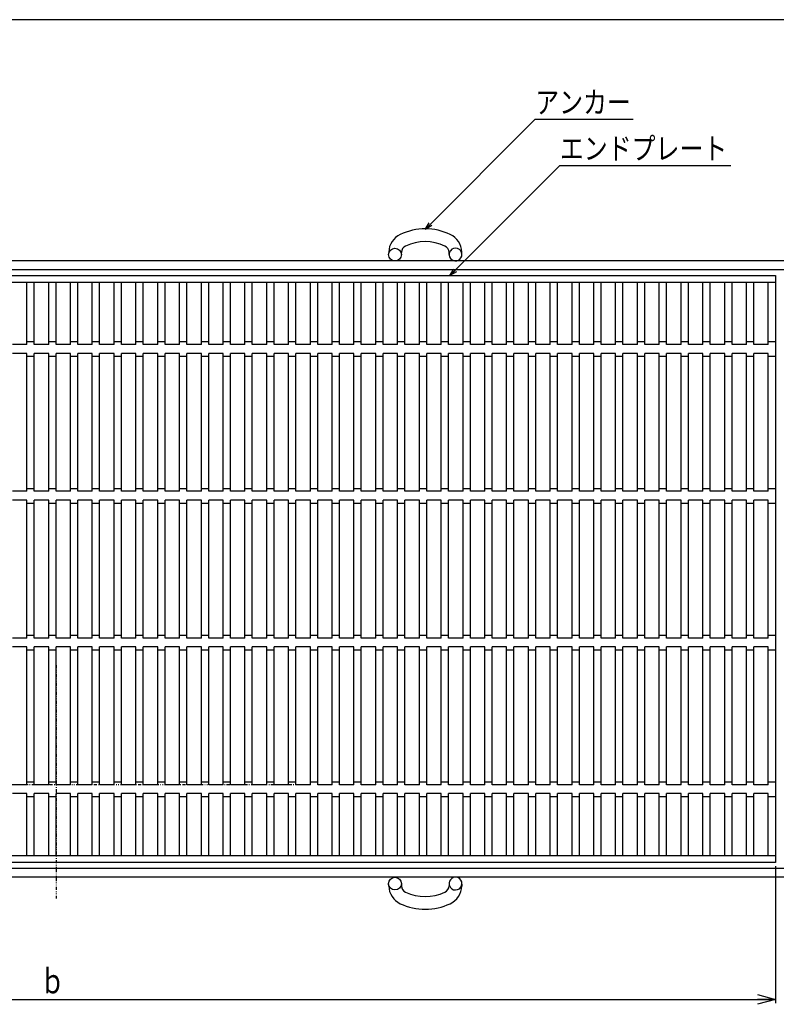
# Model space of a CAD drawing. Extents: x -256 to 496, y -132 to 135.
# Drawn here: x 248 to 372, y -26 to 135 of the extents above; entities that cross this region are included whole.
import ezdxf
from ezdxf.enums import TextEntityAlignment as Align

# ---------------------------------------------------------------- set-up
doc = ezdxf.new("R2010")
doc.units = 0
doc.header["$PDMODE"] = 65
doc.header["$PDSIZE"] = 0.2
doc.linetypes.add('DIVIDE', pattern=[1.25, 0.5, -0.25, 0, -0.25, 0, -0.25])
doc.layers.get('0').update_dxf_attribs({"linetype": 'CONTINUOUS'})
doc.layers.get('DEFPOINTS').update_dxf_attribs({"color": 3, "linetype": 'DIVIDE'})
for name, color, linetype in [('1', 7, 'CONTINUOUS'), ('4', 7, 'CONTINUOUS'), ('5', 7, 'CONTINUOUS')]:
    doc.layers.add(name, color=color, linetype=linetype)
doc.styles.add('DIMSTANDARD', font='MONOTXT.shx', dxfattribs={"width": 0.75, "bigfont": 'EXTFONT.shx'})
doc.styles.add('WinFont2', font='ＭＳ ゴシック', dxfattribs={"width": 0.8})
doc.dimstyles.new('DIMSTYEX_1', dxfattribs={"dimtxt": 4, "dimasz": 3, "dimexe": 0.6, "dimexo": 0.6, "dimgap": 1, "dimtad": 3, "dimdec": 3, "dimdsep": 46, "dimtxsty": 'DIMSTANDARD', "dimblk1": 'OPEN30', "dimblk2": 'OPEN30', "dimsah": 1, "dimcen": 0, "dimclrd": 3, "dimclre": 3, "dimclrt": 2, "dimadec": 3, "dimazin": 2, "dimtfac": 0.5, "dimtdec": 4, "dimtofl": 0, "dimtmove": 0, "dimatfit": 3, "dimfxl": 1, "dimtolj": 1, "dimtzin": 1, "dimlwd": -1, "dimlwe": -1, "dimarcsym": 0})
doc.dimstyles.new('DIMSTYEX_3', dxfattribs={"dimtxt": 4, "dimasz": 1.2, "dimexe": 1, "dimexo": 1, "dimgap": 1, "dimtad": 3, "dimdec": 3, "dimdsep": 46, "dimtxsty": 'DIMSTANDARD', "dimcen": 0, "dimclrd": 3, "dimclre": 3, "dimclrt": 2, "dimadec": 3, "dimazin": 2, "dimtfac": 0.5, "dimtdec": 4, "dimtofl": 0, "dimtmove": 0, "dimatfit": 3, "dimldrblk": 'OPEN30', "dimfxl": 1, "dimtolj": 1, "dimtzin": 1, "dimlwd": -1, "dimlwe": -1, "dimarcsym": 0})

# ---------------------------------------------------------------- blocks, each defined once
blk = doc.blocks.new('_OPEN30')
at = {"color": 0, "linetype": 'BYBLOCK', "lineweight": -2}
for p, q in [((-1, 0.268), (0, 0)), ((0, 0), (-1, -0.268)), ((0, 0), (-1, 0))]:
    blk.add_line(p, q, dxfattribs=at)
blk = doc.blocks.new('*D1')
at = {"layer": '1', "color": 3, "linetype": 'BYBLOCK'}
for p, q in [((135.26, -3.19), (135.26, -25.59)), ((372, -3.19), (372, -25.59)), ((135.26, -24.99), (372, -24.99))]:
    blk.add_line(p, q, dxfattribs=at)
at = {"layer": 'DEFPOINTS', "color": 3, "linetype": 'BYBLOCK'}
for p in [(135.26, -2.59), (372, -2.59), (372, -24.99)]:
    blk.add_point(p, dxfattribs=at)
at = {"layer": '1', "color": 3, "linetype": 'BYBLOCK', "xscale": 2.954423259, "yscale": 2.954423259, "zscale": 2.954423259, "rotation": 180}
blk.add_blockref('_OPEN30', (135.26, -24.99), dxfattribs=at)
at = {"layer": '1', "color": 3, "linetype": 'BYBLOCK', "xscale": 2.954423259, "yscale": 2.954423259, "zscale": 2.954423259}
blk.add_blockref('_OPEN30', (372, -24.99), dxfattribs=at)
at = {"layer": '1', "color": 2, "linetype": 'BYBLOCK', "style": 'DIMSTANDARD', "width": 0.5}
blk.add_text('ｂ', height=4, dxfattribs=at).set_placement((251.63, -23.99), (255.63, -23.99), align=Align.FIT)

msp = doc.modelspace()

# ---------------------------------------------------------------- linework, layer by layer
at = {"layer": '1', "color": 7, "linetype": 'CONTINUOUS'}
msp.add_line((495.5601, 135.2659), (125.5601, 135.2659), dxfattribs=at)
at = {"layer": '4', "color": 7, "linetype": 'CONTINUOUS'}
for p, q in [((308.6724, 97.2822), (308.6594, 96.9269)), ((310.746, 96.8504), (310.759, 97.2057)), ((318.569, 96.8504), (318.5559, 97.2057)), ((320.6556, 96.9269), (320.6425, 97.2822)), ((390.3141, 95.8064), (134.6575, 95.8064)), ((391.345, 94.3664), (134.6575, 94.3664)), ((389.2919, -3.5536), (134.6575, -3.5536)), ((390.3141, -4.9936), (134.6575, -4.9936)), ((308.6724, -6.4695), (308.6594, -6.1142)), ((310.746, -6.0376), (310.759, -6.393)), ((318.569, -6.0376), (318.5559, -6.393)), ((320.6556, -6.1142), (320.6425, -6.4695))]:
    msp.add_line(p, q, dxfattribs=at)
for centre in [(309.702, 96.8504), (309.702, -6.0376)]:
    msp.add_circle(centre, 1.044, dxfattribs=at)
for centre, radius, start, end in [((311.9582, 97.1617), 3.288, 115.184847, 177.89953), ((314.6575, 91.4215), 9.6312, 64.815153, 115.184847), ((317.3567, 97.1617), 3.288, 2.10047, 64.815153), ((311.9582, 97.1617), 1.2, 115.184847, 177.89953), ((314.6575, 91.4215), 7.5432, 64.815153, 115.184847), ((317.3567, 97.1617), 1.2, 2.10047, 64.815153), ((319.613, 96.8504), 1.044, 169.370454, 0), ((319.613, 96.8504), 1.044, 143.028465, 169.370454), ((319.613, 96.8504), 1.044, 0, 143.028465), ((311.9582, -6.349), 1.2, -177.89953, -115.184847), ((317.3567, -6.349), 1.2, -64.815153, -2.10047), ((319.613, -6.0376), 1.044, 0, -169.370454), ((319.613, -6.0376), 1.044, -169.370454, -143.028465), ((319.613, -6.0376), 1.044, -143.028465, 0), ((311.9582, -6.349), 3.288, -177.89953, -115.184847), ((314.6575, -0.6088), 7.5432, -115.184847, -64.815153), ((317.3567, -6.349), 3.288, -64.815153, -2.10047), ((314.6575, -0.6088), 9.6312, -115.184847, -64.815153)]:
    msp.add_arc(centre, radius, start, end, dxfattribs=at)
at = {"layer": '5', "color": 3, "linetype": 'CONTINUOUS'}
for p, q in [((135.2575, 93.4064), (254.2279, 93.4064)), ((135.2575, 92.3264), (254.2279, 92.3264)), ((249.4591, 82.1264), (249.4591, 92.3264)), ((250.6591, 82.1264), (250.6591, 92.3264)), ((253.0279, 82.1264), (253.0279, 92.3264)), ((254.2279, 93.4064), (371.9983, 93.4064)), ((254.2279, 92.3264), (371.9983, 92.3264)), ((254.2279, 82.1264), (254.2279, 92.3264)), ((256.5967, 82.1264), (256.5967, 92.3264)), ((257.7967, 82.1264), (257.7967, 92.3264)), ((260.1655, 82.1264), (260.1655, 92.3264)), ((261.3655, 82.1264), (261.3655, 92.3264)), ((263.7343, 82.1264), (263.7343, 92.3264)), ((264.9343, 82.1264), (264.9343, 92.3264)), ((267.3031, 82.1264), (267.3031, 92.3264)), ((268.5031, 82.1264), (268.5031, 92.3264)), ((270.8719, 82.1264), (270.8719, 92.3264)), ((272.0719, 82.1264), (272.0719, 92.3264)), ((274.4407, 82.1264), (274.4407, 92.3264)), ((275.6407, 82.1264), (275.6407, 92.3264)), ((278.0095, 82.1264), (278.0095, 92.3264)), ((279.2095, 82.1264), (279.2095, 92.3264)), ((281.5783, 82.1264), (281.5783, 92.3264)), ((282.7783, 82.1264), (282.7783, 92.3264)), ((285.1471, 82.1264), (285.1471, 92.3264)), ((286.3471, 82.1264), (286.3471, 92.3264)), ((288.7159, 82.1264), (288.7159, 92.3264)), ((289.9159, 82.1264), (289.9159, 92.3264)), ((292.2847, 82.1264), (292.2847, 92.3264)), ((293.4847, 82.1264), (293.4847, 92.3264)), ((295.8535, 82.1264), (295.8535, 92.3264)), ((297.0535, 82.1264), (297.0535, 92.3264)), ((299.4223, 82.1264), (299.4223, 92.3264)), ((300.6223, 82.1264), (300.6223, 92.3264)), ((302.9911, 82.1264), (302.9911, 92.3264)), ((304.1911, 82.1264), (304.1911, 92.3264)), ((306.5599, 82.1264), (306.5599, 92.3264)), ((307.7599, 82.1264), (307.7599, 92.3264)), ((310.1287, 82.1264), (310.1287, 92.3264)), ((311.3287, 82.1264), (311.3287, 92.3264)), ((313.6975, 82.1264), (313.6975, 92.3264)), ((314.8975, 82.1264), (314.8975, 92.3264)), ((317.2663, 82.1264), (317.2663, 92.3264)), ((318.4663, 82.1264), (318.4663, 92.3264)), ((320.8351, 82.1264), (320.8351, 92.3264)), ((322.0351, 82.1264), (322.0351, 92.3264)), ((324.4039, 82.1264), (324.4039, 92.3264)), ((325.6039, 82.1264), (325.6039, 92.3264)), ((327.9727, 82.1264), (327.9727, 92.3264)), ((329.1727, 82.1264), (329.1727, 92.3264)), ((331.5415, 82.1264), (331.5415, 92.3264)), ((332.7415, 82.1264), (332.7415, 92.3264)), ((335.1103, 82.1264), (335.1103, 92.3264)), ((336.3103, 82.1264), (336.3103, 92.3264)), ((338.6791, 82.1264), (338.6791, 92.3264)), ((339.8791, 82.1264), (339.8791, 92.3264)), ((342.2479, 82.1264), (342.2479, 92.3264)), ((343.4479, 82.1264), (343.4479, 92.3264)), ((345.8167, 82.1264), (345.8167, 92.3264)), ((347.0167, 82.1264), (347.0167, 92.3264)), ((349.3855, 82.1264), (349.3855, 92.3264)), ((350.5855, 82.1264), (350.5855, 92.3264)), ((352.9543, 82.1264), (352.9543, 92.3264)), ((354.1543, 82.1264), (354.1543, 92.3264)), ((356.5231, 82.1264), (356.5231, 92.3264)), ((357.7231, 82.1264), (357.7231, 92.3264)), ((360.0919, 82.1264), (360.0919, 92.3264)), ((361.2919, 82.1264), (361.2919, 92.3264)), ((363.6607, 82.1264), (363.6607, 92.3264)), ((364.8607, 82.1264), (364.8607, 92.3264)), ((367.2295, 82.1264), (367.2295, 92.3264)), ((368.4295, 82.1264), (368.4295, 92.3264)), ((370.7983, 82.1264), (370.7983, 92.3264)), ((371.9983, 93.4064), (371.9983, -2.5936)), ((249.4591, 82.6064), (250.6591, 82.6064)), ((253.0279, 82.6064), (254.2279, 82.6064)), ((256.5967, 82.6064), (257.7967, 82.6064)), ((260.1655, 82.6064), (261.3655, 82.6064)), ((263.7343, 82.6064), (264.9343, 82.6064)), ((267.3031, 82.6064), (268.5031, 82.6064)), ((270.8719, 82.6064), (272.0719, 82.6064)), ((274.4407, 82.6064), (275.6407, 82.6064)), ((278.0095, 82.6064), (279.2095, 82.6064)), ((281.5783, 82.6064), (282.7783, 82.6064)), ((285.1471, 82.6064), (286.3471, 82.6064)), ((288.7159, 82.6064), (289.9159, 82.6064)), ((292.2847, 82.6064), (293.4847, 82.6064)), ((295.8535, 82.6064), (297.0535, 82.6064)), ((299.4223, 82.6064), (300.6223, 82.6064)), ((302.9911, 82.6064), (304.1911, 82.6064)), ((306.5599, 82.6064), (307.7599, 82.6064)), ((310.1287, 82.6064), (311.3287, 82.6064)), ((313.6975, 82.6064), (314.8975, 82.6064)), ((317.2663, 82.6064), (318.4663, 82.6064)), ((320.8351, 82.6064), (322.0351, 82.6064)), ((324.4039, 82.6064), (325.6039, 82.6064)), ((327.9727, 82.6064), (329.1727, 82.6064)), ((331.5415, 82.6064), (332.7415, 82.6064)), ((335.1103, 82.6064), (336.3103, 82.6064)), ((338.6791, 82.6064), (339.8791, 82.6064)), ((342.2479, 82.6064), (343.4479, 82.6064)), ((345.8167, 82.6064), (347.0167, 82.6064)), ((349.3855, 82.6064), (350.5855, 82.6064)), ((352.9543, 82.6064), (354.1543, 82.6064)), ((356.5231, 82.6064), (357.7231, 82.6064)), ((360.0919, 82.6064), (361.2919, 82.6064)), ((363.6607, 82.6064), (364.8607, 82.6064)), ((367.2295, 82.6064), (368.4295, 82.6064)), ((370.7983, 82.6064), (371.9983, 82.6064)), ((249.4591, 82.1264), (247.0903, 82.1264)), ((249.4591, 80.6864), (247.0903, 80.6864)), ((249.4591, 58.1264), (249.4591, 80.6864)), ((253.0279, 82.1264), (250.6591, 82.1264)), ((250.6591, 58.1264), (250.6591, 80.6864)), ((253.0279, 80.6864), (250.6591, 80.6864)), ((253.0279, 58.1264), (253.0279, 80.6864)), ((256.5967, 82.1264), (254.2279, 82.1264)), ((256.5967, 80.6864), (254.2279, 80.6864)), ((254.2279, 58.1264), (254.2279, 80.6864)), ((256.5967, 58.1264), (256.5967, 80.6864)), ((260.1655, 82.1264), (257.7967, 82.1264)), ((257.7967, 58.1264), (257.7967, 80.6864)), ((260.1655, 80.6864), (257.7967, 80.6864)), ((260.1655, 58.1264), (260.1655, 80.6864)), ((263.7343, 82.1264), (261.3655, 82.1264)), ((261.3655, 58.1264), (261.3655, 80.6864)), ((263.7343, 80.6864), (261.3655, 80.6864)), ((263.7343, 58.1264), (263.7343, 80.6864)), ((267.3031, 82.1264), (264.9343, 82.1264)), ((264.9343, 58.1264), (264.9343, 80.6864)), ((267.3031, 80.6864), (264.9343, 80.6864)), ((267.3031, 58.1264), (267.3031, 80.6864)), ((270.8719, 82.1264), (268.5031, 82.1264)), ((268.5031, 58.1264), (268.5031, 80.6864)), ((270.8719, 80.6864), (268.5031, 80.6864)), ((270.8719, 58.1264), (270.8719, 80.6864)), ((274.4407, 82.1264), (272.0719, 82.1264)), ((272.0719, 58.1264), (272.0719, 80.6864)), ((274.4407, 80.6864), (272.0719, 80.6864)), ((274.4407, 58.1264), (274.4407, 80.6864)), ((278.0095, 82.1264), (275.6407, 82.1264)), ((275.6407, 58.1264), (275.6407, 80.6864)), ((278.0095, 80.6864), (275.6407, 80.6864)), ((278.0095, 58.1264), (278.0095, 80.6864)), ((281.5783, 82.1264), (279.2095, 82.1264)), ((279.2095, 58.1264), (279.2095, 80.6864)), ((281.5783, 80.6864), (279.2095, 80.6864)), ((281.5783, 58.1264), (281.5783, 80.6864)), ((285.1471, 82.1264), (282.7783, 82.1264)), ((282.7783, 58.1264), (282.7783, 80.6864)), ((285.1471, 80.6864), (282.7783, 80.6864)), ((285.1471, 58.1264), (285.1471, 80.6864)), ((288.7159, 82.1264), (286.3471, 82.1264)), ((286.3471, 58.1264), (286.3471, 80.6864)), ((288.7159, 80.6864), (286.3471, 80.6864)), ((288.7159, 58.1264), (288.7159, 80.6864)), ((292.2847, 82.1264), (289.9159, 82.1264)), ((289.9159, 58.1264), (289.9159, 80.6864)), ((292.2847, 80.6864), (289.9159, 80.6864)), ((292.2847, 58.1264), (292.2847, 80.6864)), ((295.8535, 82.1264), (293.4847, 82.1264)), ((293.4847, 58.1264), (293.4847, 80.6864)), ((295.8535, 80.6864), (293.4847, 80.6864)), ((295.8535, 58.1264), (295.8535, 80.6864)), ((299.4223, 82.1264), (297.0535, 82.1264)), ((297.0535, 58.1264), (297.0535, 80.6864)), ((299.4223, 80.6864), (297.0535, 80.6864)), ((299.4223, 58.1264), (299.4223, 80.6864)), ((302.9911, 82.1264), (300.6223, 82.1264)), ((300.6223, 58.1264), (300.6223, 80.6864)), ((302.9911, 80.6864), (300.6223, 80.6864)), ((302.9911, 58.1264), (302.9911, 80.6864)), ((306.5599, 82.1264), (304.1911, 82.1264)), ((304.1911, 58.1264), (304.1911, 80.6864)), ((306.5599, 80.6864), (304.1911, 80.6864)), ((306.5599, 58.1264), (306.5599, 80.6864)), ((310.1287, 82.1264), (307.7599, 82.1264)), ((307.7599, 58.1264), (307.7599, 80.6864)), ((310.1287, 80.6864), (307.7599, 80.6864)), ((310.1287, 58.1264), (310.1287, 80.6864)), ((313.6975, 82.1264), (311.3287, 82.1264)), ((311.3287, 58.1264), (311.3287, 80.6864)), ((313.6975, 80.6864), (311.3287, 80.6864)), ((313.6975, 58.1264), (313.6975, 80.6864)), ((317.2663, 82.1264), (314.8975, 82.1264)), ((314.8975, 58.1264), (314.8975, 80.6864)), ((317.2663, 80.6864), (314.8975, 80.6864)), ((317.2663, 58.1264), (317.2663, 80.6864)), ((320.8351, 82.1264), (318.4663, 82.1264)), ((318.4663, 58.1264), (318.4663, 80.6864)), ((320.8351, 80.6864), (318.4663, 80.6864)), ((320.8351, 58.1264), (320.8351, 80.6864)), ((324.4039, 82.1264), (322.0351, 82.1264)), ((322.0351, 58.1264), (322.0351, 80.6864)), ((324.4039, 80.6864), (322.0351, 80.6864)), ((324.4039, 58.1264), (324.4039, 80.6864)), ((327.9727, 82.1264), (325.6039, 82.1264)), ((325.6039, 58.1264), (325.6039, 80.6864)), ((327.9727, 80.6864), (325.6039, 80.6864)), ((327.9727, 58.1264), (327.9727, 80.6864)), ((331.5415, 82.1264), (329.1727, 82.1264)), ((329.1727, 58.1264), (329.1727, 80.6864)), ((331.5415, 80.6864), (329.1727, 80.6864)), ((331.5415, 58.1264), (331.5415, 80.6864)), ((335.1103, 82.1264), (332.7415, 82.1264)), ((332.7415, 58.1264), (332.7415, 80.6864)), ((335.1103, 80.6864), (332.7415, 80.6864)), ((335.1103, 58.1264), (335.1103, 80.6864)), ((338.6791, 82.1264), (336.3103, 82.1264)), ((336.3103, 58.1264), (336.3103, 80.6864)), ((338.6791, 80.6864), (336.3103, 80.6864)), ((338.6791, 58.1264), (338.6791, 80.6864)), ((342.2479, 82.1264), (339.8791, 82.1264)), ((339.8791, 58.1264), (339.8791, 80.6864)), ((342.2479, 80.6864), (339.8791, 80.6864)), ((342.2479, 58.1264), (342.2479, 80.6864)), ((345.8167, 82.1264), (343.4479, 82.1264)), ((343.4479, 58.1264), (343.4479, 80.6864)), ((345.8167, 80.6864), (343.4479, 80.6864)), ((345.8167, 58.1264), (345.8167, 80.6864)), ((349.3855, 82.1264), (347.0167, 82.1264)), ((347.0167, 58.1264), (347.0167, 80.6864)), ((349.3855, 80.6864), (347.0167, 80.6864)), ((349.3855, 58.1264), (349.3855, 80.6864)), ((352.9543, 82.1264), (350.5855, 82.1264)), ((350.5855, 58.1264), (350.5855, 80.6864)), ((352.9543, 80.6864), (350.5855, 80.6864)), ((352.9543, 58.1264), (352.9543, 80.6864)), ((356.5231, 82.1264), (354.1543, 82.1264)), ((354.1543, 58.1264), (354.1543, 80.6864)), ((356.5231, 80.6864), (354.1543, 80.6864)), ((356.5231, 58.1264), (356.5231, 80.6864)), ((360.0919, 82.1264), (357.7231, 82.1264)), ((357.7231, 58.1264), (357.7231, 80.6864)), ((360.0919, 80.6864), (357.7231, 80.6864)), ((360.0919, 58.1264), (360.0919, 80.6864)), ((363.6607, 82.1264), (361.2919, 82.1264)), ((361.2919, 58.1264), (361.2919, 80.6864)), ((363.6607, 80.6864), (361.2919, 80.6864)), ((363.6607, 58.1264), (363.6607, 80.6864)), ((367.2295, 82.1264), (364.8607, 82.1264)), ((364.8607, 58.1264), (364.8607, 80.6864)), ((367.2295, 80.6864), (364.8607, 80.6864)), ((367.2295, 58.1264), (367.2295, 80.6864)), ((370.7983, 82.1264), (368.4295, 82.1264)), ((368.4295, 58.1264), (368.4295, 80.6864)), ((370.7983, 80.6864), (368.4295, 80.6864)), ((370.7983, 58.1264), (370.7983, 80.6864)), ((249.4591, 80.2064), (250.6591, 80.2064)), ((253.0279, 80.2064), (254.2279, 80.2064)), ((256.5967, 80.2064), (257.7967, 80.2064)), ((260.1655, 80.2064), (261.3655, 80.2064)), ((263.7343, 80.2064), (264.9343, 80.2064)), ((267.3031, 80.2064), (268.5031, 80.2064)), ((270.8719, 80.2064), (272.0719, 80.2064)), ((274.4407, 80.2064), (275.6407, 80.2064)), ((278.0095, 80.2064), (279.2095, 80.2064)), ((281.5783, 80.2064), (282.7783, 80.2064)), ((285.1471, 80.2064), (286.3471, 80.2064)), ((288.7159, 80.2064), (289.9159, 80.2064)), ((292.2847, 80.2064), (293.4847, 80.2064)), ((295.8535, 80.2064), (297.0535, 80.2064)), ((299.4223, 80.2064), (300.6223, 80.2064)), ((302.9911, 80.2064), (304.1911, 80.2064)), ((306.5599, 80.2064), (307.7599, 80.2064)), ((310.1287, 80.2064), (311.3287, 80.2064)), ((313.6975, 80.2064), (314.8975, 80.2064)), ((317.2663, 80.2064), (318.4663, 80.2064)), ((320.8351, 80.2064), (322.0351, 80.2064)), ((324.4039, 80.2064), (325.6039, 80.2064)), ((327.9727, 80.2064), (329.1727, 80.2064)), ((331.5415, 80.2064), (332.7415, 80.2064)), ((335.1103, 80.2064), (336.3103, 80.2064)), ((338.6791, 80.2064), (339.8791, 80.2064)), ((342.2479, 80.2064), (343.4479, 80.2064)), ((345.8167, 80.2064), (347.0167, 80.2064)), ((349.3855, 80.2064), (350.5855, 80.2064)), ((352.9543, 80.2064), (354.1543, 80.2064)), ((356.5231, 80.2064), (357.7231, 80.2064)), ((360.0919, 80.2064), (361.2919, 80.2064)), ((363.6607, 80.2064), (364.8607, 80.2064)), ((367.2295, 80.2064), (368.4295, 80.2064)), ((370.7983, 80.2064), (371.9983, 80.2064)), ((249.4591, 58.1264), (247.0903, 58.1264)), ((249.4591, 58.6064), (250.6591, 58.6064)), ((253.0279, 58.1264), (250.6591, 58.1264)), ((253.0279, 58.6064), (254.2279, 58.6064)), ((256.5967, 58.1264), (254.2279, 58.1264)), ((256.5967, 58.6064), (257.7967, 58.6064)), ((260.1655, 58.1264), (257.7967, 58.1264)), ((260.1655, 58.6064), (261.3655, 58.6064)), ((263.7343, 58.1264), (261.3655, 58.1264)), ((263.7343, 58.6064), (264.9343, 58.6064)), ((267.3031, 58.1264), (264.9343, 58.1264)), ((267.3031, 58.6064), (268.5031, 58.6064)), ((270.8719, 58.1264), (268.5031, 58.1264)), ((270.8719, 58.6064), (272.0719, 58.6064)), ((274.4407, 58.1264), (272.0719, 58.1264)), ((274.4407, 58.6064), (275.6407, 58.6064)), ((278.0095, 58.1264), (275.6407, 58.1264)), ((278.0095, 58.6064), (279.2095, 58.6064)), ((281.5783, 58.1264), (279.2095, 58.1264)), ((281.5783, 58.6064), (282.7783, 58.6064)), ((285.1471, 58.1264), (282.7783, 58.1264)), ((285.1471, 58.6064), (286.3471, 58.6064)), ((288.7159, 58.1264), (286.3471, 58.1264)), ((288.7159, 58.6064), (289.9159, 58.6064)), ((292.2847, 58.1264), (289.9159, 58.1264)), ((292.2847, 58.6064), (293.4847, 58.6064)), ((295.8535, 58.1264), (293.4847, 58.1264)), ((295.8535, 58.6064), (297.0535, 58.6064)), ((299.4223, 58.1264), (297.0535, 58.1264)), ((299.4223, 58.6064), (300.6223, 58.6064)), ((302.9911, 58.1264), (300.6223, 58.1264)), ((302.9911, 58.6064), (304.1911, 58.6064)), ((306.5599, 58.1264), (304.1911, 58.1264)), ((306.5599, 58.6064), (307.7599, 58.6064)), ((310.1287, 58.1264), (307.7599, 58.1264)), ((310.1287, 58.6064), (311.3287, 58.6064)), ((313.6975, 58.1264), (311.3287, 58.1264)), ((313.6975, 58.6064), (314.8975, 58.6064)), ((317.2663, 58.1264), (314.8975, 58.1264)), ((317.2663, 58.6064), (318.4663, 58.6064)), ((320.8351, 58.1264), (318.4663, 58.1264)), ((320.8351, 58.6064), (322.0351, 58.6064)), ((324.4039, 58.1264), (322.0351, 58.1264)), ((324.4039, 58.6064), (325.6039, 58.6064)), ((327.9727, 58.1264), (325.6039, 58.1264)), ((327.9727, 58.6064), (329.1727, 58.6064)), ((331.5415, 58.1264), (329.1727, 58.1264)), ((331.5415, 58.6064), (332.7415, 58.6064)), ((335.1103, 58.1264), (332.7415, 58.1264)), ((335.1103, 58.6064), (336.3103, 58.6064)), ((338.6791, 58.1264), (336.3103, 58.1264)), ((338.6791, 58.6064), (339.8791, 58.6064)), ((342.2479, 58.1264), (339.8791, 58.1264)), ((342.2479, 58.6064), (343.4479, 58.6064)), ((345.8167, 58.1264), (343.4479, 58.1264)), ((345.8167, 58.6064), (347.0167, 58.6064)), ((349.3855, 58.1264), (347.0167, 58.1264)), ((349.3855, 58.6064), (350.5855, 58.6064)), ((352.9543, 58.1264), (350.5855, 58.1264)), ((352.9543, 58.6064), (354.1543, 58.6064)), ((356.5231, 58.1264), (354.1543, 58.1264)), ((356.5231, 58.6064), (357.7231, 58.6064)), ((360.0919, 58.1264), (357.7231, 58.1264)), ((360.0919, 58.6064), (361.2919, 58.6064)), ((363.6607, 58.1264), (361.2919, 58.1264)), ((363.6607, 58.6064), (364.8607, 58.6064)), ((367.2295, 58.1264), (364.8607, 58.1264)), ((367.2295, 58.6064), (368.4295, 58.6064)), ((370.7983, 58.1264), (368.4295, 58.1264)), ((370.7983, 58.6064), (371.9983, 58.6064)), ((249.4591, 56.6864), (247.0903, 56.6864)), ((249.4591, 34.1264), (249.4591, 56.6864)), ((250.6591, 34.1264), (250.6591, 56.6864)), ((253.0279, 56.6864), (250.6591, 56.6864)), ((253.0279, 34.1264), (253.0279, 56.6864)), ((256.5967, 56.6864), (254.2279, 56.6864)), ((254.2279, 34.1264), (254.2279, 56.6864)), ((256.5967, 34.1264), (256.5967, 56.6864)), ((257.7967, 34.1264), (257.7967, 56.6864)), ((260.1655, 56.6864), (257.7967, 56.6864)), ((260.1655, 34.1264), (260.1655, 56.6864)), ((261.3655, 34.1264), (261.3655, 56.6864)), ((263.7343, 56.6864), (261.3655, 56.6864)), ((263.7343, 34.1264), (263.7343, 56.6864)), ((264.9343, 34.1264), (264.9343, 56.6864)), ((267.3031, 56.6864), (264.9343, 56.6864)), ((267.3031, 34.1264), (267.3031, 56.6864)), ((268.5031, 34.1264), (268.5031, 56.6864)), ((270.8719, 56.6864), (268.5031, 56.6864)), ((270.8719, 34.1264), (270.8719, 56.6864)), ((272.0719, 34.1264), (272.0719, 56.6864)), ((274.4407, 56.6864), (272.0719, 56.6864)), ((274.4407, 34.1264), (274.4407, 56.6864)), ((275.6407, 34.1264), (275.6407, 56.6864)), ((278.0095, 56.6864), (275.6407, 56.6864)), ((278.0095, 34.1264), (278.0095, 56.6864)), ((279.2095, 34.1264), (279.2095, 56.6864)), ((281.5783, 56.6864), (279.2095, 56.6864)), ((281.5783, 34.1264), (281.5783, 56.6864)), ((282.7783, 34.1264), (282.7783, 56.6864)), ((285.1471, 56.6864), (282.7783, 56.6864)), ((285.1471, 34.1264), (285.1471, 56.6864)), ((286.3471, 34.1264), (286.3471, 56.6864)), ((288.7159, 56.6864), (286.3471, 56.6864)), ((288.7159, 34.1264), (288.7159, 56.6864)), ((289.9159, 34.1264), (289.9159, 56.6864)), ((292.2847, 56.6864), (289.9159, 56.6864)), ((292.2847, 34.1264), (292.2847, 56.6864)), ((293.4847, 34.1264), (293.4847, 56.6864)), ((295.8535, 56.6864), (293.4847, 56.6864)), ((295.8535, 34.1264), (295.8535, 56.6864)), ((297.0535, 34.1264), (297.0535, 56.6864)), ((299.4223, 56.6864), (297.0535, 56.6864)), ((299.4223, 34.1264), (299.4223, 56.6864)), ((300.6223, 34.1264), (300.6223, 56.6864)), ((302.9911, 56.6864), (300.6223, 56.6864)), ((302.9911, 34.1264), (302.9911, 56.6864)), ((304.1911, 34.1264), (304.1911, 56.6864)), ((306.5599, 56.6864), (304.1911, 56.6864)), ((306.5599, 34.1264), (306.5599, 56.6864)), ((307.7599, 34.1264), (307.7599, 56.6864)), ((310.1287, 56.6864), (307.7599, 56.6864)), ((310.1287, 34.1264), (310.1287, 56.6864)), ((311.3287, 34.1264), (311.3287, 56.6864)), ((313.6975, 56.6864), (311.3287, 56.6864)), ((313.6975, 34.1264), (313.6975, 56.6864)), ((314.8975, 34.1264), (314.8975, 56.6864)), ((317.2663, 56.6864), (314.8975, 56.6864)), ((317.2663, 34.1264), (317.2663, 56.6864)), ((318.4663, 34.1264), (318.4663, 56.6864)), ((320.8351, 56.6864), (318.4663, 56.6864)), ((320.8351, 34.1264), (320.8351, 56.6864)), ((322.0351, 34.1264), (322.0351, 56.6864)), ((324.4039, 56.6864), (322.0351, 56.6864)), ((324.4039, 34.1264), (324.4039, 56.6864)), ((325.6039, 34.1264), (325.6039, 56.6864)), ((327.9727, 56.6864), (325.6039, 56.6864)), ((327.9727, 34.1264), (327.9727, 56.6864)), ((329.1727, 34.1264), (329.1727, 56.6864)), ((331.5415, 56.6864), (329.1727, 56.6864)), ((331.5415, 34.1264), (331.5415, 56.6864)), ((332.7415, 34.1264), (332.7415, 56.6864)), ((335.1103, 56.6864), (332.7415, 56.6864)), ((335.1103, 34.1264), (335.1103, 56.6864)), ((336.3103, 34.1264), (336.3103, 56.6864)), ((338.6791, 56.6864), (336.3103, 56.6864)), ((338.6791, 34.1264), (338.6791, 56.6864)), ((339.8791, 34.1264), (339.8791, 56.6864)), ((342.2479, 56.6864), (339.8791, 56.6864)), ((342.2479, 34.1264), (342.2479, 56.6864)), ((343.4479, 34.1264), (343.4479, 56.6864)), ((345.8167, 56.6864), (343.4479, 56.6864)), ((345.8167, 34.1264), (345.8167, 56.6864)), ((347.0167, 34.1264), (347.0167, 56.6864)), ((349.3855, 56.6864), (347.0167, 56.6864)), ((349.3855, 34.1264), (349.3855, 56.6864)), ((350.5855, 34.1264), (350.5855, 56.6864)), ((352.9543, 56.6864), (350.5855, 56.6864)), ((352.9543, 34.1264), (352.9543, 56.6864)), ((354.1543, 34.1264), (354.1543, 56.6864)), ((356.5231, 56.6864), (354.1543, 56.6864)), ((356.5231, 34.1264), (356.5231, 56.6864)), ((357.7231, 34.1264), (357.7231, 56.6864)), ((360.0919, 56.6864), (357.7231, 56.6864)), ((360.0919, 34.1264), (360.0919, 56.6864)), ((361.2919, 34.1264), (361.2919, 56.6864)), ((363.6607, 56.6864), (361.2919, 56.6864)), ((363.6607, 34.1264), (363.6607, 56.6864)), ((364.8607, 34.1264), (364.8607, 56.6864)), ((367.2295, 56.6864), (364.8607, 56.6864)), ((367.2295, 34.1264), (367.2295, 56.6864)), ((368.4295, 34.1264), (368.4295, 56.6864)), ((370.7983, 56.6864), (368.4295, 56.6864)), ((370.7983, 34.1264), (370.7983, 56.6864)), ((249.4591, 56.2064), (250.6591, 56.2064)), ((253.0279, 56.2064), (254.2279, 56.2064)), ((256.5967, 56.2064), (257.7967, 56.2064)), ((260.1655, 56.2064), (261.3655, 56.2064)), ((263.7343, 56.2064), (264.9343, 56.2064)), ((267.3031, 56.2064), (268.5031, 56.2064)), ((270.8719, 56.2064), (272.0719, 56.2064)), ((274.4407, 56.2064), (275.6407, 56.2064)), ((278.0095, 56.2064), (279.2095, 56.2064)), ((281.5783, 56.2064), (282.7783, 56.2064)), ((285.1471, 56.2064), (286.3471, 56.2064)), ((288.7159, 56.2064), (289.9159, 56.2064)), ((292.2847, 56.2064), (293.4847, 56.2064)), ((295.8535, 56.2064), (297.0535, 56.2064)), ((299.4223, 56.2064), (300.6223, 56.2064)), ((302.9911, 56.2064), (304.1911, 56.2064)), ((306.5599, 56.2064), (307.7599, 56.2064)), ((310.1287, 56.2064), (311.3287, 56.2064)), ((313.6975, 56.2064), (314.8975, 56.2064)), ((317.2663, 56.2064), (318.4663, 56.2064)), ((320.8351, 56.2064), (322.0351, 56.2064)), ((324.4039, 56.2064), (325.6039, 56.2064)), ((327.9727, 56.2064), (329.1727, 56.2064)), ((331.5415, 56.2064), (332.7415, 56.2064)), ((335.1103, 56.2064), (336.3103, 56.2064)), ((338.6791, 56.2064), (339.8791, 56.2064)), ((342.2479, 56.2064), (343.4479, 56.2064)), ((345.8167, 56.2064), (347.0167, 56.2064)), ((349.3855, 56.2064), (350.5855, 56.2064)), ((352.9543, 56.2064), (354.1543, 56.2064)), ((356.5231, 56.2064), (357.7231, 56.2064)), ((360.0919, 56.2064), (361.2919, 56.2064)), ((363.6607, 56.2064), (364.8607, 56.2064)), ((367.2295, 56.2064), (368.4295, 56.2064)), ((370.7983, 56.2064), (371.9983, 56.2064)), ((249.4591, 34.1264), (247.0903, 34.1264)), ((249.4591, 34.6064), (250.6591, 34.6064)), ((253.0279, 34.1264), (250.6591, 34.1264)), ((253.0279, 34.6064), (254.2279, 34.6064)), ((256.5967, 34.1264), (254.2279, 34.1264)), ((256.5967, 34.6064), (257.7967, 34.6064)), ((260.1655, 34.1264), (257.7967, 34.1264)), ((260.1655, 34.6064), (261.3655, 34.6064)), ((263.7343, 34.1264), (261.3655, 34.1264)), ((263.7343, 34.6064), (264.9343, 34.6064)), ((267.3031, 34.1264), (264.9343, 34.1264)), ((267.3031, 34.6064), (268.5031, 34.6064)), ((270.8719, 34.1264), (268.5031, 34.1264)), ((270.8719, 34.6064), (272.0719, 34.6064)), ((274.4407, 34.1264), (272.0719, 34.1264)), ((274.4407, 34.6064), (275.6407, 34.6064)), ((278.0095, 34.1264), (275.6407, 34.1264)), ((278.0095, 34.6064), (279.2095, 34.6064)), ((281.5783, 34.1264), (279.2095, 34.1264)), ((281.5783, 34.6064), (282.7783, 34.6064)), ((285.1471, 34.1264), (282.7783, 34.1264)), ((285.1471, 34.6064), (286.3471, 34.6064)), ((288.7159, 34.1264), (286.3471, 34.1264)), ((288.7159, 34.6064), (289.9159, 34.6064)), ((292.2847, 34.1264), (289.9159, 34.1264)), ((292.2847, 34.6064), (293.4847, 34.6064)), ((295.8535, 34.1264), (293.4847, 34.1264)), ((295.8535, 34.6064), (297.0535, 34.6064)), ((299.4223, 34.1264), (297.0535, 34.1264)), ((299.4223, 34.6064), (300.6223, 34.6064)), ((302.9911, 34.1264), (300.6223, 34.1264)), ((302.9911, 34.6064), (304.1911, 34.6064)), ((306.5599, 34.1264), (304.1911, 34.1264)), ((306.5599, 34.6064), (307.7599, 34.6064)), ((310.1287, 34.1264), (307.7599, 34.1264)), ((310.1287, 34.6064), (311.3287, 34.6064)), ((313.6975, 34.1264), (311.3287, 34.1264)), ((313.6975, 34.6064), (314.8975, 34.6064)), ((317.2663, 34.1264), (314.8975, 34.1264)), ((317.2663, 34.6064), (318.4663, 34.6064)), ((320.8351, 34.1264), (318.4663, 34.1264)), ((320.8351, 34.6064), (322.0351, 34.6064)), ((324.4039, 34.1264), (322.0351, 34.1264)), ((324.4039, 34.6064), (325.6039, 34.6064)), ((327.9727, 34.1264), (325.6039, 34.1264)), ((327.9727, 34.6064), (329.1727, 34.6064)), ((331.5415, 34.1264), (329.1727, 34.1264)), ((331.5415, 34.6064), (332.7415, 34.6064)), ((335.1103, 34.1264), (332.7415, 34.1264)), ((335.1103, 34.6064), (336.3103, 34.6064)), ((338.6791, 34.1264), (336.3103, 34.1264)), ((338.6791, 34.6064), (339.8791, 34.6064)), ((342.2479, 34.1264), (339.8791, 34.1264)), ((342.2479, 34.6064), (343.4479, 34.6064)), ((345.8167, 34.1264), (343.4479, 34.1264)), ((345.8167, 34.6064), (347.0167, 34.6064)), ((349.3855, 34.1264), (347.0167, 34.1264)), ((349.3855, 34.6064), (350.5855, 34.6064)), ((352.9543, 34.1264), (350.5855, 34.1264)), ((352.9543, 34.6064), (354.1543, 34.6064)), ((356.5231, 34.1264), (354.1543, 34.1264)), ((356.5231, 34.6064), (357.7231, 34.6064)), ((360.0919, 34.1264), (357.7231, 34.1264)), ((360.0919, 34.6064), (361.2919, 34.6064)), ((363.6607, 34.1264), (361.2919, 34.1264)), ((363.6607, 34.6064), (364.8607, 34.6064)), ((367.2295, 34.1264), (364.8607, 34.1264)), ((367.2295, 34.6064), (368.4295, 34.6064)), ((370.7983, 34.1264), (368.4295, 34.1264)), ((370.7983, 34.6064), (371.9983, 34.6064)), ((249.4591, 32.6864), (247.0903, 32.6864)), ((249.4591, 10.1264), (249.4591, 32.6864)), ((250.6591, 10.1264), (250.6591, 32.6864)), ((253.0279, 32.6864), (250.6591, 32.6864)), ((253.0279, 10.1264), (253.0279, 32.6864)), ((256.5967, 32.6864), (254.2279, 32.6864)), ((254.2279, 10.1264), (254.2279, 32.6864)), ((256.5967, 10.1264), (256.5967, 32.6864)), ((257.7967, 10.1264), (257.7967, 32.6864)), ((260.1655, 32.6864), (257.7967, 32.6864)), ((260.1655, 10.1264), (260.1655, 32.6864)), ((261.3655, 10.1264), (261.3655, 32.6864)), ((263.7343, 32.6864), (261.3655, 32.6864)), ((263.7343, 10.1264), (263.7343, 32.6864)), ((264.9343, 10.1264), (264.9343, 32.6864)), ((267.3031, 32.6864), (264.9343, 32.6864)), ((267.3031, 10.1264), (267.3031, 32.6864)), ((268.5031, 10.1264), (268.5031, 32.6864)), ((270.8719, 32.6864), (268.5031, 32.6864)), ((270.8719, 10.1264), (270.8719, 32.6864)), ((272.0719, 10.1264), (272.0719, 32.6864)), ((274.4407, 32.6864), (272.0719, 32.6864)), ((274.4407, 10.1264), (274.4407, 32.6864)), ((275.6407, 10.1264), (275.6407, 32.6864)), ((278.0095, 32.6864), (275.6407, 32.6864)), ((278.0095, 10.1264), (278.0095, 32.6864)), ((279.2095, 10.1264), (279.2095, 32.6864)), ((281.5783, 32.6864), (279.2095, 32.6864)), ((281.5783, 10.1264), (281.5783, 32.6864)), ((282.7783, 10.1264), (282.7783, 32.6864)), ((285.1471, 32.6864), (282.7783, 32.6864)), ((285.1471, 10.1264), (285.1471, 32.6864)), ((286.3471, 10.1264), (286.3471, 32.6864)), ((288.7159, 32.6864), (286.3471, 32.6864)), ((288.7159, 10.1264), (288.7159, 32.6864)), ((289.9159, 10.1264), (289.9159, 32.6864)), ((292.2847, 32.6864), (289.9159, 32.6864)), ((292.2847, 10.1264), (292.2847, 32.6864)), ((293.4847, 10.1264), (293.4847, 32.6864)), ((295.8535, 32.6864), (293.4847, 32.6864)), ((295.8535, 10.1264), (295.8535, 32.6864)), ((297.0535, 10.1264), (297.0535, 32.6864)), ((299.4223, 32.6864), (297.0535, 32.6864)), ((299.4223, 10.1264), (299.4223, 32.6864)), ((300.6223, 10.1264), (300.6223, 32.6864)), ((302.9911, 32.6864), (300.6223, 32.6864)), ((302.9911, 10.1264), (302.9911, 32.6864)), ((304.1911, 10.1264), (304.1911, 32.6864)), ((306.5599, 32.6864), (304.1911, 32.6864)), ((306.5599, 10.1264), (306.5599, 32.6864)), ((307.7599, 10.1264), (307.7599, 32.6864)), ((310.1287, 32.6864), (307.7599, 32.6864)), ((310.1287, 10.1264), (310.1287, 32.6864)), ((311.3287, 10.1264), (311.3287, 32.6864)), ((313.6975, 32.6864), (311.3287, 32.6864)), ((313.6975, 10.1264), (313.6975, 32.6864)), ((314.8975, 10.1264), (314.8975, 32.6864)), ((317.2663, 32.6864), (314.8975, 32.6864)), ((317.2663, 10.1264), (317.2663, 32.6864)), ((318.4663, 10.1264), (318.4663, 32.6864)), ((320.8351, 32.6864), (318.4663, 32.6864)), ((320.8351, 10.1264), (320.8351, 32.6864)), ((322.0351, 10.1264), (322.0351, 32.6864)), ((324.4039, 32.6864), (322.0351, 32.6864)), ((324.4039, 10.1264), (324.4039, 32.6864)), ((325.6039, 10.1264), (325.6039, 32.6864)), ((327.9727, 32.6864), (325.6039, 32.6864)), ((327.9727, 10.1264), (327.9727, 32.6864)), ((329.1727, 10.1264), (329.1727, 32.6864)), ((331.5415, 32.6864), (329.1727, 32.6864)), ((331.5415, 10.1264), (331.5415, 32.6864)), ((332.7415, 10.1264), (332.7415, 32.6864)), ((335.1103, 32.6864), (332.7415, 32.6864)), ((335.1103, 10.1264), (335.1103, 32.6864)), ((336.3103, 10.1264), (336.3103, 32.6864)), ((338.6791, 32.6864), (336.3103, 32.6864)), ((338.6791, 10.1264), (338.6791, 32.6864)), ((339.8791, 10.1264), (339.8791, 32.6864)), ((342.2479, 32.6864), (339.8791, 32.6864)), ((342.2479, 10.1264), (342.2479, 32.6864)), ((343.4479, 10.1264), (343.4479, 32.6864)), ((345.8167, 32.6864), (343.4479, 32.6864)), ((345.8167, 10.1264), (345.8167, 32.6864)), ((347.0167, 10.1264), (347.0167, 32.6864)), ((349.3855, 32.6864), (347.0167, 32.6864)), ((349.3855, 10.1264), (349.3855, 32.6864)), ((350.5855, 10.1264), (350.5855, 32.6864)), ((352.9543, 32.6864), (350.5855, 32.6864)), ((352.9543, 10.1264), (352.9543, 32.6864)), ((354.1543, 10.1264), (354.1543, 32.6864)), ((356.5231, 32.6864), (354.1543, 32.6864)), ((356.5231, 10.1264), (356.5231, 32.6864)), ((357.7231, 10.1264), (357.7231, 32.6864)), ((360.0919, 32.6864), (357.7231, 32.6864)), ((360.0919, 10.1264), (360.0919, 32.6864)), ((361.2919, 10.1264), (361.2919, 32.6864)), ((363.6607, 32.6864), (361.2919, 32.6864)), ((363.6607, 10.1264), (363.6607, 32.6864)), ((364.8607, 10.1264), (364.8607, 32.6864)), ((367.2295, 32.6864), (364.8607, 32.6864)), ((367.2295, 10.1264), (367.2295, 32.6864)), ((368.4295, 10.1264), (368.4295, 32.6864)), ((370.7983, 32.6864), (368.4295, 32.6864)), ((370.7983, 10.1264), (370.7983, 32.6864)), ((249.4591, 32.2064), (250.6591, 32.2064)), ((253.0279, 32.2064), (254.2279, 32.2064)), ((256.5967, 32.2064), (257.7967, 32.2064)), ((260.1655, 32.2064), (261.3655, 32.2064)), ((263.7343, 32.2064), (264.9343, 32.2064)), ((267.3031, 32.2064), (268.5031, 32.2064)), ((270.8719, 32.2064), (272.0719, 32.2064)), ((274.4407, 32.2064), (275.6407, 32.2064)), ((278.0095, 32.2064), (279.2095, 32.2064)), ((281.5783, 32.2064), (282.7783, 32.2064)), ((285.1471, 32.2064), (286.3471, 32.2064)), ((288.7159, 32.2064), (289.9159, 32.2064)), ((292.2847, 32.2064), (293.4847, 32.2064)), ((295.8535, 32.2064), (297.0535, 32.2064)), ((299.4223, 32.2064), (300.6223, 32.2064)), ((302.9911, 32.2064), (304.1911, 32.2064)), ((306.5599, 32.2064), (307.7599, 32.2064)), ((310.1287, 32.2064), (311.3287, 32.2064)), ((313.6975, 32.2064), (314.8975, 32.2064)), ((317.2663, 32.2064), (318.4663, 32.2064)), ((320.8351, 32.2064), (322.0351, 32.2064)), ((324.4039, 32.2064), (325.6039, 32.2064)), ((327.9727, 32.2064), (329.1727, 32.2064)), ((331.5415, 32.2064), (332.7415, 32.2064)), ((335.1103, 32.2064), (336.3103, 32.2064)), ((338.6791, 32.2064), (339.8791, 32.2064)), ((342.2479, 32.2064), (343.4479, 32.2064)), ((345.8167, 32.2064), (347.0167, 32.2064)), ((349.3855, 32.2064), (350.5855, 32.2064)), ((352.9543, 32.2064), (354.1543, 32.2064)), ((356.5231, 32.2064), (357.7231, 32.2064)), ((360.0919, 32.2064), (361.2919, 32.2064)), ((363.6607, 32.2064), (364.8607, 32.2064)), ((367.2295, 32.2064), (368.4295, 32.2064)), ((370.7983, 32.2064), (371.9983, 32.2064)), ((249.4591, 10.1264), (247.0903, 10.1264)), ((249.4591, 10.6064), (250.6591, 10.6064)), ((253.0279, 10.1264), (250.6591, 10.1264)), ((253.0279, 10.6064), (254.2279, 10.6064)), ((256.5967, 10.1264), (254.2279, 10.1264)), ((256.5967, 10.6064), (257.7967, 10.6064)), ((260.1655, 10.1264), (257.7967, 10.1264)), ((260.1655, 10.6064), (261.3655, 10.6064)), ((263.7343, 10.1264), (261.3655, 10.1264)), ((263.7343, 10.6064), (264.9343, 10.6064)), ((267.3031, 10.1264), (264.9343, 10.1264)), ((267.3031, 10.6064), (268.5031, 10.6064)), ((270.8719, 10.1264), (268.5031, 10.1264)), ((270.8719, 10.6064), (272.0719, 10.6064)), ((274.4407, 10.1264), (272.0719, 10.1264)), ((274.4407, 10.6064), (275.6407, 10.6064)), ((278.0095, 10.1264), (275.6407, 10.1264)), ((278.0095, 10.6064), (279.2095, 10.6064)), ((281.5783, 10.1264), (279.2095, 10.1264)), ((281.5783, 10.6064), (282.7783, 10.6064)), ((285.1471, 10.1264), (282.7783, 10.1264)), ((285.1471, 10.6064), (286.3471, 10.6064)), ((288.7159, 10.1264), (286.3471, 10.1264)), ((288.7159, 10.6064), (289.9159, 10.6064)), ((292.2847, 10.1264), (289.9159, 10.1264)), ((292.2847, 10.6064), (293.4847, 10.6064)), ((295.8535, 10.1264), (293.4847, 10.1264)), ((295.8535, 10.6064), (297.0535, 10.6064)), ((299.4223, 10.1264), (297.0535, 10.1264)), ((299.4223, 10.6064), (300.6223, 10.6064)), ((302.9911, 10.1264), (300.6223, 10.1264)), ((302.9911, 10.6064), (304.1911, 10.6064)), ((306.5599, 10.1264), (304.1911, 10.1264)), ((306.5599, 10.6064), (307.7599, 10.6064)), ((310.1287, 10.1264), (307.7599, 10.1264)), ((310.1287, 10.6064), (311.3287, 10.6064)), ((313.6975, 10.1264), (311.3287, 10.1264)), ((313.6975, 10.6064), (314.8975, 10.6064)), ((317.2663, 10.1264), (314.8975, 10.1264)), ((317.2663, 10.6064), (318.4663, 10.6064)), ((320.8351, 10.1264), (318.4663, 10.1264)), ((320.8351, 10.6064), (322.0351, 10.6064)), ((324.4039, 10.1264), (322.0351, 10.1264)), ((324.4039, 10.6064), (325.6039, 10.6064)), ((327.9727, 10.1264), (325.6039, 10.1264)), ((327.9727, 10.6064), (329.1727, 10.6064)), ((331.5415, 10.1264), (329.1727, 10.1264)), ((331.5415, 10.6064), (332.7415, 10.6064)), ((335.1103, 10.1264), (332.7415, 10.1264)), ((335.1103, 10.6064), (336.3103, 10.6064)), ((338.6791, 10.1264), (336.3103, 10.1264)), ((338.6791, 10.6064), (339.8791, 10.6064)), ((342.2479, 10.1264), (339.8791, 10.1264)), ((342.2479, 10.6064), (343.4479, 10.6064)), ((345.8167, 10.1264), (343.4479, 10.1264)), ((345.8167, 10.6064), (347.0167, 10.6064)), ((349.3855, 10.1264), (347.0167, 10.1264)), ((349.3855, 10.6064), (350.5855, 10.6064)), ((352.9543, 10.1264), (350.5855, 10.1264)), ((352.9543, 10.6064), (354.1543, 10.6064)), ((356.5231, 10.1264), (354.1543, 10.1264)), ((356.5231, 10.6064), (357.7231, 10.6064)), ((360.0919, 10.1264), (357.7231, 10.1264)), ((360.0919, 10.6064), (361.2919, 10.6064)), ((363.6607, 10.1264), (361.2919, 10.1264)), ((363.6607, 10.6064), (364.8607, 10.6064)), ((367.2295, 10.1264), (364.8607, 10.1264)), ((367.2295, 10.6064), (368.4295, 10.6064)), ((370.7983, 10.1264), (368.4295, 10.1264)), ((370.7983, 10.6064), (371.9983, 10.6064)), ((249.4591, 8.6864), (247.0903, 8.6864)), ((249.4591, -1.5136), (249.4591, 8.6864)), ((249.4591, 8.2064), (250.6591, 8.2064)), ((250.6591, -1.5136), (250.6591, 8.6864)), ((253.0279, 8.6864), (250.6591, 8.6864)), ((253.0279, -1.5136), (253.0279, 8.6864)), ((253.0279, 8.2064), (254.2279, 8.2064)), ((256.5967, 8.6864), (254.2279, 8.6864)), ((254.2279, -1.5136), (254.2279, 8.6864)), ((256.5967, -1.5136), (256.5967, 8.6864)), ((256.5967, 8.2064), (257.7967, 8.2064)), ((257.7967, -1.5136), (257.7967, 8.6864)), ((260.1655, 8.6864), (257.7967, 8.6864)), ((260.1655, -1.5136), (260.1655, 8.6864)), ((260.1655, 8.2064), (261.3655, 8.2064)), ((261.3655, -1.5136), (261.3655, 8.6864)), ((263.7343, 8.6864), (261.3655, 8.6864)), ((263.7343, -1.5136), (263.7343, 8.6864)), ((263.7343, 8.2064), (264.9343, 8.2064)), ((264.9343, -1.5136), (264.9343, 8.6864)), ((267.3031, 8.6864), (264.9343, 8.6864)), ((267.3031, -1.5136), (267.3031, 8.6864)), ((267.3031, 8.2064), (268.5031, 8.2064)), ((268.5031, -1.5136), (268.5031, 8.6864)), ((270.8719, 8.6864), (268.5031, 8.6864)), ((270.8719, -1.5136), (270.8719, 8.6864)), ((270.8719, 8.2064), (272.0719, 8.2064)), ((272.0719, -1.5136), (272.0719, 8.6864)), ((274.4407, 8.6864), (272.0719, 8.6864)), ((274.4407, -1.5136), (274.4407, 8.6864)), ((274.4407, 8.2064), (275.6407, 8.2064)), ((275.6407, -1.5136), (275.6407, 8.6864)), ((278.0095, 8.6864), (275.6407, 8.6864)), ((278.0095, -1.5136), (278.0095, 8.6864)), ((278.0095, 8.2064), (279.2095, 8.2064)), ((279.2095, -1.5136), (279.2095, 8.6864)), ((281.5783, 8.6864), (279.2095, 8.6864)), ((281.5783, -1.5136), (281.5783, 8.6864)), ((281.5783, 8.2064), (282.7783, 8.2064)), ((282.7783, -1.5136), (282.7783, 8.6864)), ((285.1471, 8.6864), (282.7783, 8.6864)), ((285.1471, -1.5136), (285.1471, 8.6864)), ((285.1471, 8.2064), (286.3471, 8.2064)), ((286.3471, -1.5136), (286.3471, 8.6864)), ((288.7159, 8.6864), (286.3471, 8.6864)), ((288.7159, -1.5136), (288.7159, 8.6864)), ((288.7159, 8.2064), (289.9159, 8.2064)), ((289.9159, -1.5136), (289.9159, 8.6864)), ((292.2847, 8.6864), (289.9159, 8.6864)), ((292.2847, -1.5136), (292.2847, 8.6864)), ((292.2847, 8.2064), (293.4847, 8.2064)), ((293.4847, -1.5136), (293.4847, 8.6864)), ((295.8535, 8.6864), (293.4847, 8.6864)), ((295.8535, -1.5136), (295.8535, 8.6864)), ((295.8535, 8.2064), (297.0535, 8.2064)), ((297.0535, -1.5136), (297.0535, 8.6864)), ((299.4223, 8.6864), (297.0535, 8.6864)), ((299.4223, -1.5136), (299.4223, 8.6864)), ((299.4223, 8.2064), (300.6223, 8.2064)), ((300.6223, -1.5136), (300.6223, 8.6864)), ((302.9911, 8.6864), (300.6223, 8.6864)), ((302.9911, -1.5136), (302.9911, 8.6864)), ((302.9911, 8.2064), (304.1911, 8.2064)), ((304.1911, -1.5136), (304.1911, 8.6864)), ((306.5599, 8.6864), (304.1911, 8.6864)), ((306.5599, -1.5136), (306.5599, 8.6864)), ((306.5599, 8.2064), (307.7599, 8.2064)), ((307.7599, -1.5136), (307.7599, 8.6864)), ((310.1287, 8.6864), (307.7599, 8.6864)), ((310.1287, -1.5136), (310.1287, 8.6864)), ((310.1287, 8.2064), (311.3287, 8.2064)), ((311.3287, -1.5136), (311.3287, 8.6864)), ((313.6975, 8.6864), (311.3287, 8.6864)), ((313.6975, -1.5136), (313.6975, 8.6864)), ((313.6975, 8.2064), (314.8975, 8.2064)), ((314.8975, -1.5136), (314.8975, 8.6864)), ((317.2663, 8.6864), (314.8975, 8.6864)), ((317.2663, -1.5136), (317.2663, 8.6864)), ((317.2663, 8.2064), (318.4663, 8.2064)), ((318.4663, -1.5136), (318.4663, 8.6864)), ((320.8351, 8.6864), (318.4663, 8.6864)), ((320.8351, -1.5136), (320.8351, 8.6864)), ((320.8351, 8.2064), (322.0351, 8.2064)), ((322.0351, -1.5136), (322.0351, 8.6864)), ((324.4039, 8.6864), (322.0351, 8.6864)), ((324.4039, -1.5136), (324.4039, 8.6864)), ((324.4039, 8.2064), (325.6039, 8.2064)), ((325.6039, -1.5136), (325.6039, 8.6864)), ((327.9727, 8.6864), (325.6039, 8.6864)), ((327.9727, -1.5136), (327.9727, 8.6864)), ((327.9727, 8.2064), (329.1727, 8.2064)), ((329.1727, -1.5136), (329.1727, 8.6864)), ((331.5415, 8.6864), (329.1727, 8.6864)), ((331.5415, -1.5136), (331.5415, 8.6864)), ((331.5415, 8.2064), (332.7415, 8.2064)), ((332.7415, -1.5136), (332.7415, 8.6864)), ((335.1103, 8.6864), (332.7415, 8.6864)), ((335.1103, -1.5136), (335.1103, 8.6864)), ((335.1103, 8.2064), (336.3103, 8.2064)), ((336.3103, -1.5136), (336.3103, 8.6864)), ((338.6791, 8.6864), (336.3103, 8.6864)), ((338.6791, -1.5136), (338.6791, 8.6864)), ((338.6791, 8.2064), (339.8791, 8.2064)), ((339.8791, -1.5136), (339.8791, 8.6864)), ((342.2479, 8.6864), (339.8791, 8.6864)), ((342.2479, -1.5136), (342.2479, 8.6864)), ((342.2479, 8.2064), (343.4479, 8.2064)), ((343.4479, -1.5136), (343.4479, 8.6864)), ((345.8167, 8.6864), (343.4479, 8.6864)), ((345.8167, -1.5136), (345.8167, 8.6864)), ((345.8167, 8.2064), (347.0167, 8.2064)), ((347.0167, -1.5136), (347.0167, 8.6864)), ((349.3855, 8.6864), (347.0167, 8.6864)), ((349.3855, -1.5136), (349.3855, 8.6864)), ((349.3855, 8.2064), (350.5855, 8.2064)), ((350.5855, -1.5136), (350.5855, 8.6864)), ((352.9543, 8.6864), (350.5855, 8.6864)), ((352.9543, -1.5136), (352.9543, 8.6864)), ((352.9543, 8.2064), (354.1543, 8.2064)), ((354.1543, -1.5136), (354.1543, 8.6864)), ((356.5231, 8.6864), (354.1543, 8.6864)), ((356.5231, -1.5136), (356.5231, 8.6864)), ((356.5231, 8.2064), (357.7231, 8.2064)), ((357.7231, -1.5136), (357.7231, 8.6864)), ((360.0919, 8.6864), (357.7231, 8.6864)), ((360.0919, -1.5136), (360.0919, 8.6864)), ((360.0919, 8.2064), (361.2919, 8.2064)), ((361.2919, -1.5136), (361.2919, 8.6864)), ((363.6607, 8.6864), (361.2919, 8.6864)), ((363.6607, -1.5136), (363.6607, 8.6864)), ((363.6607, 8.2064), (364.8607, 8.2064)), ((364.8607, -1.5136), (364.8607, 8.6864)), ((367.2295, 8.6864), (364.8607, 8.6864)), ((367.2295, -1.5136), (367.2295, 8.6864)), ((367.2295, 8.2064), (368.4295, 8.2064)), ((368.4295, -1.5136), (368.4295, 8.6864)), ((370.7983, 8.6864), (368.4295, 8.6864)), ((370.7983, -1.5136), (370.7983, 8.6864)), ((370.7983, 8.2064), (371.9983, 8.2064)), ((254.2279, -1.5136), (135.2575, -1.5136)), ((371.9983, -1.5136), (254.2279, -1.5136)), ((254.2279, -2.5936), (135.2575, -2.5936)), ((371.9983, -2.5936), (254.2279, -2.5936))]:
    msp.add_line(p, q, dxfattribs=at)
at = {"layer": 'DEFPOINTS', "color": 3, "lineweight": -2}
for p, q in [((254.2279, 29.6804), (254.2279, -8.4676)), ((294.2511, 10.1264), (219.0047, 10.1264))]:
    msp.add_line(p, q, dxfattribs=at)

# ---------------------------------------------------------------- texts
at = {"layer": '1', "color": 2, "linetype": 'BYBLOCK', "style": 'WinFont2', "width": 0.8}
for s, p in [('アンカー', (332.6575, 119.9694)), ('エンドプレート', (336.6915, 112.4064))]:
    msp.add_text(s, height=3.584, dxfattribs=at).set_placement(p)

# ---------------------------------------------------------------- dimensions: what is measured, and where the dimension line sits
at = {"layer": '1', "color": 3, "linetype": 'BYBLOCK'}
dim = msp.add_linear_dim(base=(371.9983, -24.9936), p1=(135.2575, -2.5936), p2=(371.9983, -2.5936), text='ｂ', dimstyle='DIMSTYEX_1', dxfattribs=at)
dim.commit()
dim.dimension.update_dxf_attribs({"geometry": '*D1', "text_midpoint": (253.6279, -21.9936)})

# ---------------------------------------------------------------- leaders
for points in [[(314.6575, 100.9694), (332.6575, 118.9694), (348.6575, 118.9694)], [(318.6915, 93.4064), (336.6915, 111.4064), (364.6915, 111.4064)]]:
    msp.add_leader(points, dimstyle='DIMSTYEX_3', dxfattribs=at)

doc.saveas('drawing.dxf')
